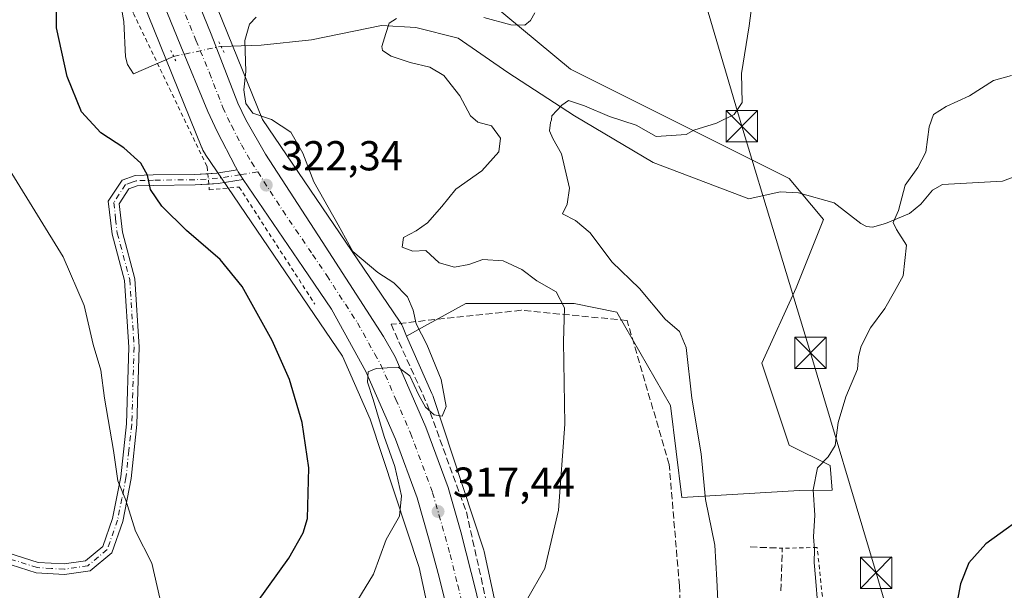
# Model space of a CAD drawing. Units: metres. Extents: x 620156 to 623593, y 4782703 to 4785077.
# Drawn here: x 622902 to 623137, y 4784607 to 4784744 of the extents above; entities that cross this region are included whole.
import ezdxf

# ---------------------------------------------------------------- set-up
doc = ezdxf.new("R2010")
doc.units = ezdxf.units.M
doc.header["$MEASUREMENT"] = 0
for name, pattern in [('DGN Style 2', [1.6480167562047852, 0.988810053722871, -0.6592067024819142]), ('DGN Style 3', [2.307223458686699, 1.648016756204785, -0.6592067024819142]), ('DGN Style 4', [2.6384748266838614, 1.318413404963828, -0.6592067024819142, 0.001648016756204785, -0.6592067024819142]), ('DGN Style 5', [1.1536117293433497, 0.4944050268614355, -0.6592067024819142])]:
    doc.linetypes.add(name, pattern=pattern)
for name, color, linetype, lineweight in [('Alambrada', 7, 'DGN Style 2', 0), ('Arbolado forestal CxS', 92, 'Continuous', 0), ('Carretera de calzada única Cxs', 7, 'Continuous', 13), ('Carretera de calzada única eje', 7, 'DGN Style 4', 0), ('Cima', 7, 'Continuous', 0), ('Corriente natural lineal', 142, 'Continuous', 13), ('Corriente natural lineal oculto', 9, 'DGN Style 4', 13), ('Curva de nivel maestra', 30, 'Continuous', 30), ('Curva de nivel normal', 30, 'Continuous', 0), ('Matorral CxS', 135, 'Continuous', 0), ('Muro lineal', 1, 'DGN Style 3', 13), ('Núcleo urbano CxS', 7, 'Continuous', 0), ('Pista pavimentada Cxs', 135, 'Continuous', 0), ('Pista pavimentada eje', 135, 'DGN Style 4', 0), ('Prado CxS', 92, 'Continuous', 0), ('Puente lineal', 2, 'DGN Style 5', 0), ('Punto de cota en terreno', 7, 'Continuous', 0), ('Rótulo de punto de cota en terreno', 7, 'Continuous', 0), ('Tendido', 6, 'Continuous', 0), ('Torre de tendido puntual', 7, 'Continuous', 0)]:
    doc.layers.add(name, color=color, linetype=linetype, lineweight=lineweight)
doc.styles.add('Style-Arial', font='txt')

# ---------------------------------------------------------------- blocks, each defined once
blk = doc.blocks.new('5PATER')
at = {"layer": 'Matorral CxS', "linetype": 'Continuous', "lineweight": 0}
h = blk.add_hatch(color=51, dxfattribs=at)
edge = h.paths.add_edge_path()
edge.add_ellipse((0, 0), major_axis=(-0.1095731443231308, -0.1110710700762829), ratio=0.9994222409660322, start_angle=0, end_angle=360)
blk = doc.blocks.new('5TTEND')
at = {"layer": 'Cima', "color": 7, "linetype": 'Continuous', "lineweight": 0}
for p, q in [((-0.375, 0.3754), (0.375, -0.3746)), ((0.3720000000000001, 0.3784000000000001), (-0.3720000000000001, -0.3776))]:
    blk.add_line(p, q, dxfattribs=at)
at = {"layer": 'Cima', "color": 7, "linetype": 'Continuous', "lineweight": 0, "flags": 128}
blk.add_lwpolyline([(-0.375, -0.3746), (0.375, -0.3746), (0.375, 0.3754), (-0.375, 0.3754), (-0.3720000000000001, -0.3776)], dxfattribs=at)

msp = doc.modelspace()

# ---------------------------------------------------------------- linework, layer by layer
at = {"layer": 'Alambrada', "color": 7, "linetype": 'DGN Style 2', "lineweight": 0}
for points in [[(622801.0423999997, 4785008.1132, 342.8029999999999), (622803.3265000005, 4785007.985300001, 342.4263000000064), (622844.8662, 4784940.384099999, 338.5884999999981), (622864.1808000002, 4784909.692399999, 337.3113000000012), (622873.5734999999, 4784893.552800001, 336.3389000000025), (622888.1255999999, 4784855.981899999, 333.8889999999956), (622888.3902000004, 4784851.2194, 333.7477999999974), (622890.7714999998, 4784841.958900001, 332.9961000000039), (622893.6819000002, 4784839.974500001, 332.4940999999963), (622910.6151999999, 4784797.5088, 328.7210999999952), (622922.1245999997, 4784768.669199999, 325.7856999999931), (622929.1360999999, 4784745.518100001, 327.9501000000019), (622946.7308999998, 4784708.873199999, 323.8466000000044), (622947.2600999996, 4784703.317, 323.5381000000052), (622954.4039000003, 4784703.978399999, 323.0360999999975), (622972.5279000001, 4784675.932600001, 323.1042000000016)], [(623102.6601, 4784573.520099999, 308.8467999999993), (623101.4945, 4784583.000800001, 306.4790999999968), (623100.4890999999, 4784588.954, 306.1903000000021), (623099.8523000004, 4784594.858100001, 305.1496000000043), (623095.0401, 4784594.5701, 306.3053000000073), (623092.6001000004, 4784617.7501, 308.3031000000047), (623084.2401000002, 4784617.5701, 312.7752000000037)]]:
    msp.add_polyline3d(points, dxfattribs=at)
at = {"layer": 'Arbolado forestal CxS', "color": 92, "linetype": 'Continuous', "lineweight": 0}
for points in [[(622994.4511000002, 4784668.340299999, 320.6667000000016), (622998.7437000005, 4784670.697899999, 319.9688000000024), (623008.5963000003, 4784676.1085, 317.7051000000066), (623034.5011999998, 4784676.108700001, 314.6230999999971), (623044.7268000003, 4784674.0637, 312.7051000000066), (623057.5005000001, 4784651.705499999, 311.7206000000006), (623060.2517999997, 4784629.6974, 311.922900000005), (623088.3859999999, 4784631.4168, 305.937699999995), (623096.1660000002, 4784631.446000001, 304.8298000000068), (623095.7291000001, 4784637.342700001, 305.1445999999996), (623085.9167, 4784642.2479, 306.3254000000015), (623079.3756999997, 4784661.871300001, 307.3527999999933), (623087.5519000003, 4784679.860300001, 306.5463000000018), (623094.0943999998, 4784696.2137, 305.3218999999954), (623085.9168999996, 4784706.0255, 307.3222999999998), (623033.5862999996, 4784732.1909, 313.195200000002), (623013.9620000003, 4784748.5439, 316.9872999999934), (623011.4787, 4784748.4135, 317.1904000000068), (622982.8904999997, 4784746.908299999, 317.3598000000056), (622964.9017000003, 4784746.908100001, 320.2173000000039), (622955.0900999998, 4784758.356100001, 322.3595999999961), (622950.0652999999, 4784755.341499999, 322.6793999999936), (622946.9123999998, 4784753.449899999, 323.0994999999967), (622946.8422999998, 4784752.7083, 323.0994999999967)], [(623013.9620000003, 4784748.5439, 316.9872999999934), (623033.5862999996, 4784732.1909, 313.195200000002), (623085.9168999996, 4784706.0255, 307.3222999999998), (623094.0943999998, 4784696.2137, 305.3218999999954), (623087.5519000003, 4784679.860300001, 306.5463000000018), (623079.3756999997, 4784661.871300001, 307.3527999999933), (623085.9167, 4784642.2479, 306.3254000000015), (623095.7291000001, 4784637.342700001, 305.1445999999996), (623096.1660000002, 4784631.446000001, 304.8298000000068), (623088.3859999999, 4784631.4168, 305.937699999995), (623060.2517999997, 4784629.6974, 311.922900000005), (623057.5005000001, 4784651.705499999, 311.7206000000006), (623044.7268000003, 4784674.0637, 312.7051000000066), (623034.5011999998, 4784676.108700001, 314.6230999999971), (623008.5963000003, 4784676.1085, 317.7051000000066), (622998.7437000005, 4784670.697899999, 319.9688000000024), (622994.4511000002, 4784668.340299999, 320.6667000000016), (622993.4291000003, 4784670.6623, 320.6245000000054), (622993.2817000002, 4784670.978499999, 320.6211999999941), (622993.0349000003, 4784671.440099999, 320.6208000000042), (622992.7585000005, 4784671.8847, 320.6258999999991), (622992.7280000001, 4784671.9301, 320.6266999999934), (622960.0235000001, 4784720.1589, 320.3801999999997), (622946.8422999998, 4784752.7083, 323.0994999999967)], [(622946.8422999998, 4784752.7083, 323.0994999999967), (622960.0235000001, 4784720.1589, 320.3801999999997), (622992.7280000001, 4784671.9301, 320.6266999999934), (622992.7585000005, 4784671.8847, 320.6258999999991), (622993.0349000003, 4784671.440099999, 320.6208000000042), (622993.2817000002, 4784670.978499999, 320.6211999999941), (622993.4291000003, 4784670.6623, 320.6245000000054), (622994.4511000002, 4784668.340299999, 320.6667000000016)]]:
    msp.add_polyline3d(points, dxfattribs=at)
at = {"layer": 'Carretera de calzada única Cxs', "color": 7, "linetype": 'Continuous', "lineweight": 13}
for points in [[(622953.9151, 4784708.0801, 323.0896999999969), (622953.5229000002, 4784708.833900001, 323.1489000000001), (622949.1901000004, 4784717.270099999, 323.3788999999961), (622946.9401000004, 4784722.030099999, 323.5421000000061), (622940.4401000004, 4784737.6601, 324.5939000000071), (622914.8901000004, 4784800.550100001, 328.8108999999968), (622897.4751000004, 4784843.1801, 332.2376999999979), (622896.4967, 4784845.590100001, 332.4888000000064), (622896.2757000001, 4784846.110900001, 332.5391999999993), (622885.3000999996, 4784873.860099999, 334.7416999999987), (622880.0201000003, 4784885.9901, 335.5892000000022), (622874.9501, 4784896.3301, 336.2226999999984), (622870.3501000004, 4784905.210100001, 336.795100000003), (622859.0900999998, 4784923.380100001, 337.5409000000073), (622832.6901000004, 4784967.520099999, 339.8540000000066), (622803.3596000001, 4785013.378799999, 342.162599999996)], [(622907.7100999998, 4784838.800100001, 331.5354999999981), (622922.1300999997, 4784803.4901, 328.2678000000014), (622947.7100999998, 4784740.540100001, 323.9177000000054), (622954.1101000002, 4784724.030099999, 324.3429999999935), (622955.9700999996, 4784720.0701, 324.3920999999973), (622960.7401000002, 4784711.870100001, 332.1082000000025), (622974.2600999996, 4784690.920100001, 337.7541999999958), (622988.9200999998, 4784668.220100001, 332.8065000000061), (622991.7200999996, 4784663.3301, 323.8948999999994), (622999.0301000001, 4784646.540100001, 319.5926000000036), (623004.3701, 4784632.0801, 318.5473000000056), (623007.4101, 4784621.5001, 317.7498000000051), (623011.1201, 4784606.7301, 316.3280999999988), (623017.9200999998, 4784574.9001, 313.6073000000033), (623022.5504000002, 4784555.233300001, 312.4116000000067)], [(622922.1300999997, 4784803.4901, 328.2678000000014), (622947.7100999998, 4784740.540100001, 323.9177000000054), (622954.1101000002, 4784724.030099999, 324.3429999999935), (622955.9700999996, 4784720.0701, 324.3920999999973), (622960.7401000002, 4784711.870100001, 332.1082000000025), (622974.2600999996, 4784690.920100001, 337.7541999999958), (622988.9200999998, 4784668.220100001, 332.8065000000061), (622991.7200999996, 4784663.3301, 323.8948999999994), (622999.0301000001, 4784646.540100001, 319.5926000000036), (623004.3701, 4784632.0801, 318.5473000000056), (623007.4101, 4784621.5001, 317.7498000000051), (623011.1201, 4784606.7301, 316.3280999999988)], [(623007.7401000002, 4784588.4001, 315.0268999999971), (623002.2301000003, 4784610.670100001, 316.7433000000019), (622999.8701, 4784619.470100001, 317.7179999999935), (622996.9401000004, 4784629.640100001, 318.3089999999939), (622991.7801000001, 4784643.630100001, 319.4447999999975), (622984.7200999996, 4784659.8201, 321.1627000000008), (622976.4600999998, 4784674.7301, 327.6609000000026), (622969.7100999998, 4784684.7401, 325.1823000000004), (622955.3733000001, 4784705.780099999, 322.9783000000025), (622954.6436999999, 4784706.925899999, 323.0063999999985), (622954.1948999995, 4784707.588300001, 323.0234999999957), (622953.9151, 4784708.0801, 323.0896999999969), (622953.5229000002, 4784708.833900001, 323.1489000000001), (622949.1901000004, 4784717.270099999, 323.3788999999961), (622946.9401000004, 4784722.030099999, 323.5421000000061), (622940.4401000004, 4784737.6601, 324.5939000000071), (622914.8901000004, 4784800.550100001, 328.8108999999968)], [(622953.9151, 4784708.0801, 323.0896999999969), (622954.1948999995, 4784707.588300001, 323.0234999999957), (622954.6436999999, 4784706.925899999, 323.0063999999985), (622955.3733000001, 4784705.780099999, 322.9783000000025)], [(623024.9001000002, 4784511.880100001, 314.7534000000014), (623022.3000999996, 4784522.190099999, 313.1193999999959), (623007.7401000002, 4784588.4001, 315.0268999999971), (623002.2301000003, 4784610.670100001, 316.7433000000019), (622999.8701, 4784619.470100001, 317.7179999999935), (622996.9401000004, 4784629.640100001, 318.3089999999939), (622991.7801000001, 4784643.630100001, 319.4447999999975), (622984.7200999996, 4784659.8201, 321.1627000000008), (622976.4600999998, 4784674.7301, 327.6609000000026), (622969.7100999998, 4784684.7401, 325.1823000000004), (622955.3733000001, 4784705.780099999, 322.9783000000025)]]:
    msp.add_polyline3d(points, dxfattribs=at)
at = {"layer": 'Carretera de calzada única eje', "color": 7, "linetype": 'DGN Style 4', "lineweight": 0}
for points in [[(622903.1886999998, 4784839.506100001, 331.8144999999931), (622918.5100999996, 4784802.020099999, 328.7437000000064), (622931.2801000001, 4784770.5701, 326.4418000000005), (622944.0701000001, 4784739.100099999, 324.2030999999988), (622947.3201000001, 4784731.280099999, 323.7741999999998), (622950.5201000003, 4784723.030099999, 323.5240999999951), (622951.6501000002, 4784720.6501, 323.3683000000019), (622952.5800999999, 4784718.670100001, 323.2428999999975), (622954.9401000004, 4784714.0701, 324.0026999999973), (622957.3651000002, 4784709.9001, 324.0044999999955), (622958.8498999998, 4784707.595100001, 323.6160999999993)], [(622958.8498999998, 4784707.595100001, 323.6160999999993), (622964.8101000005, 4784698.350099999, 323.7994999999937), (622971.9801000003, 4784687.8301, 331.4706000000006), (622975.3601000002, 4784682.8201, 333.2032999999938), (622982.6901000004, 4784671.470100001, 333.0035999999964), (622986.8201000001, 4784664.020099999, 324.4002000000037), (622988.2200999996, 4784661.5701, 321.4980000000069), (622991.8800999997, 4784653.1801, 319.7884999999951), (622995.4001000002, 4784645.0801, 319.222299999994), (623000.6501000002, 4784630.860099999, 318.1778000000049), (623002.1700999998, 4784625.5701, 317.6842000000034), (623003.6401000004, 4784620.4801, 317.324099999998), (623004.8201000001, 4784616.0801, 317.0244999999995), (623006.6700999998, 4784608.700099999, 316.453800000003), (623009.4301000005, 4784597.5701, 315.5884999999981), (623012.8300999999, 4784581.6501, 314.3800000000047), (623019.5204999996, 4784551.220899999, 312.446100000001)]]:
    msp.add_polyline3d(points, dxfattribs=at)
at = {"layer": 'Corriente natural lineal', "color": 142, "linetype": 'Continuous', "lineweight": 13}
for points in [[(622926.2418000001, 4784746.693499999, 323.1929999999993), (622926.8250000002, 4784743.598900001, 322.6696999999986), (622927.2514000004, 4784735.101, 321.6919999999955), (622927.7448000005, 4784733.302999999, 321.5249999999942), (622929.1287000002, 4784731.043500001, 321.3748999999953), (622938.7456, 4784735.223300001, 323.5198999999994)], [(622950.0846999995, 4784737.645600001, 323.3953000000038), (622959.6900000004, 4784737.949999999, 319.4140999999945), (622971.6799999997, 4784739.230000001, 316.7445000000007), (622988.4199999999, 4784742.66, 315.0843000000023), (622996.6200000001, 4784742.180000001, 314.8076000000001), (623006.75, 4784739.619999999, 314.0515000000014), (623018.6600000003, 4784731.359999999, 311.7222000000039), (623034.5999999996, 4784721.050000001, 310.8062999999966), (623053.4100000003, 4784709.82, 309.4961999999941), (623076.2494999999, 4784701.189999999, 307.1456999999937), (623083.7488000002, 4784702.814999999, 306.5164999999979), (623088.1688999999, 4784702.611600001, 306.3267999999953), (623096.6956000002, 4784700.191299999, 305.4887000000017), (623103.0285, 4784695.291400001, 305.0397999999986), (623104.3887, 4784694.539999999, 305.1153000000049), (623105.7841999996, 4784694.3673, 305.0957999999956), (623108.8923000004, 4784695.2501, 304.7955999999977), (623114.6518000001, 4784697.669299999, 304.0901000000013), (623117.3640999999, 4784699.867799999, 304.0749999999971), (623120.1303000003, 4784703.210700001, 303.8074999999953), (623122.5712000001, 4784704.564300001, 303.6848000000027), (623136.8696, 4784705.3892, 301.9710999999952), (623143.1002000002, 4784707.6865, 301.7636000000057)]]:
    msp.add_polyline3d(points, dxfattribs=at)
at = {"layer": 'Corriente natural lineal oculto', "color": 9, "linetype": 'DGN Style 4', "lineweight": 13, "extrusion": (0.01050834308026604, 0.002244830669488658, 0.9999422660638827), "elevation": 17610.47565332464, "flags": 128}
msp.add_lwpolyline([(622900.9507195287, 4784707.746483844), (622912.2905027891, 4784710.168789947)], dxfattribs=at)
at = {"layer": 'Curva de nivel maestra', "color": 30, "linetype": 'Continuous', "lineweight": 30, "flags": 128}
for points, elevation in [([(622958.8200000003, 4784604.7501), (622966.25, 4784615.1601), (622969.7199999997, 4784621.280099999), (622970.7100000001, 4784624.710100001), (622971.0700000003, 4784636.8201), (622969.4699999997, 4784647.630100001), (622966.4199999999, 4784657.970100001), (622962.2999999998, 4784667.300100001), (622955.0899999999, 4784680.1801), (622949.9000000004, 4784686.6601), (622941.79, 4784693.600099999), (622935.9100000003, 4784699.390100001), (622933.25, 4784703.4001), (622932.4600000001, 4784706.790100001), (622930.8799999999, 4784709.700099999), (622926.8700000001, 4784713.380100001), (622921.3200000003, 4784716.970100001), (622916.6900000004, 4784721.970100001), (622913.2599999999, 4784730.420100001), (622910.7000000002, 4784742.090100001), (622910.7599999999, 4784749.090100001)], 325), ([(623144.6399999997, 4784627.0601), (623132.9299999997, 4784618.620100001), (623128.8200000003, 4784614.0601), (623126.8399999999, 4784609.090100001), (623124.5800000001, 4784596.7501), (623124.4199999999, 4784586.7501), (623127.1900000004, 4784576.5701), (623131.4699999997, 4784570.4001), (623136.3399999999, 4784565.920100001), (623137.0300000003, 4784564.880100001), (623136.8600000005, 4784562.7501), (623135.4400000004, 4784557.610099999), (623135.9100000003, 4784552.630100001), (623135.0999999996, 4784547.960100001), (623133.7861000003, 4784545.920100001)], 300)]:
    msp.add_lwpolyline(points, dxfattribs=dict(at, elevation=elevation))
at = {"layer": 'Curva de nivel normal', "color": 30, "linetype": 'Continuous', "lineweight": 0, "flags": 128}
for points, elevation in [([(623069.1200000001, 4784599.92), (623068.6399999997, 4784609.99), (623068.1200000001, 4784618.34), (623065.8600000005, 4784629.210000001), (623064.8399999999, 4784640.119999999), (623062.6399999997, 4784653.460000001), (623061.2699999996, 4784665.58), (623059.7000000002, 4784669.41), (623056.2199999997, 4784672.4), (623050.1100000005, 4784679.74), (623043.54, 4784686.060000001), (623038.2999999998, 4784693.029999999), (623034.7800000003, 4784695.939999999), (623031.7100000001, 4784697.609999999), (623032.79, 4784699.92), (623033.3700000001, 4784703.720000001), (623031.5099999999, 4784711.92), (623029.3799999999, 4784715.560000001), (623028.5999999996, 4784717.460000001), (623028.8300000001, 4784719.42), (623029.1161000002, 4784720.0427), (623029.1597999996, 4784721.0032), (623031.5410000002, 4784723.543199999), (623033.1284999996, 4784724.6544), (623036.9385000002, 4784723.384400001), (623042.9709999999, 4784720.8444), (623049.3211000003, 4784718.7807), (623054.0835999995, 4784716.081900001), (623061.3071, 4784716.5384), (623063.1399999997, 4784717.58), (623068.4900000002, 4784719.27), (623072.7199999997, 4784721.359999999), (623074.6500000004, 4784724.180000001), (623074.4699999997, 4784731.15), (623076.3600000005, 4784742.52), (623077.3799999999, 4784750.529999999)], 310), ([(622935.4699999997, 4784605.640000001), (622933.5099999999, 4784613.960000001), (622929.6100000005, 4784621.630000001), (622927.3399999999, 4784629.029999999), (622925.3799999999, 4784633.730000001), (622924.3499999996, 4784640.92), (622922.2400000002, 4784653.480000001), (622921.3200000003, 4784660.16), (622919.5099999999, 4784666.279999999), (622917.3499999996, 4784675.640000001), (622912.3399999999, 4784687.310000001), (622900.0800000001, 4784707.26), (622888.8899999997, 4784721.859999999), (622880.2599999999, 4784734.91), (622878.6399999997, 4784740.970000001), (622876.8799999999, 4784743.42), (622876.2999999998, 4784745.710000001)], 330), ([(623012.9000000004, 4784744.57), (623019.3700000001, 4784742.83), (623022.7400000002, 4784742.710000001), (623024.0899999999, 4784743.800000001), (623025.1200000001, 4784745.66)], 315), ([(622980.75, 4784601.99), (622986.5, 4784611.4), (622989.5300000003, 4784619.630000001), (622992.7699999996, 4784625.210000001), (622993.2100000001, 4784630.09), (622991.5999999996, 4784637.09), (622989.04, 4784644.279999999), (622986.4600000001, 4784653.140000001), (622985.1299999999, 4784657.26), (622985.2199999997, 4784659.74), (622987.1399999997, 4784660.57), (622992.4000000004, 4784660.9), (622995.1799999997, 4784658.789999999), (622997.3200000003, 4784654.32), (622998.9800000006, 4784651.289999999), (623001.04, 4784649.480000001), (623002.9500000002, 4784649.16), (623003.9000000004, 4784651.449999999), (623002.7100000001, 4784657.92), (622999.2999999998, 4784666.279999999), (622996.7000000002, 4784671.230000001), (622996.0199999996, 4784674.5), (622994.6900000004, 4784677.689999999), (622991.3899999997, 4784681.060000001), (622987.54, 4784683.550000001), (622981.5999999996, 4784688.600000001), (622978.0800000001, 4784694.91), (622972.2300000006, 4784705.210000001), (622969.6200000001, 4784712.119999999), (622966.7999999998, 4784717.140000001), (622962.1399999997, 4784720.15), (622957.7000000002, 4784721.619999999), (622956.0300000003, 4784723.960000001), (622955.54, 4784727.27), (622956.0099999999, 4784731.640000001), (622955.79, 4784739.01), (622956.9199999999, 4784742.949999999), (622958.4600000001, 4784744.609999999)], 319.9999999999999), ([(623023.1200000001, 4784605.09), (623027.4800000006, 4784612.75), (623030.7599999999, 4784626.699999999), (623032.2699999996, 4784647.279999999), (623031.9199999999, 4784666.99), (623032.2000000002, 4784675.119999999), (623030.1900000004, 4784678.91), (623025.5499999998, 4784681.529999999), (623021.9600000001, 4784684.289999999), (623017.5199999996, 4784686.33), (623012.6799999997, 4784686.609999999), (623009.29, 4784685.42), (623005.8700000001, 4784684.779999999), (623002.2199999997, 4784685.850000001), (622999.0099999999, 4784688.77), (622995.9000000004, 4784688.630000001), (622993.4100000003, 4784689.560000001), (622993.7100000001, 4784691.949999999), (622996.75, 4784693.480000001), (622999.4400000004, 4784695.449999999), (623002.8700000001, 4784699.34), (623006.2300000006, 4784703.480000001), (623012.4400000004, 4784707.880000001), (623016.4500000002, 4784712.439999999), (623016.8700000001, 4784715.640000001), (623014.7000000002, 4784718.66), (623011.5, 4784719.5), (623009.6900000004, 4784721.029999999), (623007.1600000003, 4784725.84), (623003.3200000003, 4784730.66), (623000.0300000003, 4784732.699999999), (622995.2699999996, 4784733.76), (622990.7599999999, 4784735.33), (622988.6900000004, 4784736.630000001), (622988.4900000002, 4784737.640000001), (622989.4721999997, 4784740.688200001), (622990.2659, 4784743.2282), (622992.0121999999, 4784744.339500001)], 315), ([(623092.75, 4784603.74), (623092.2000000002, 4784610.529999999), (623091.9000000004, 4784614.189999999), (623091.9500000002, 4784617.24), (623091.6799999997, 4784620.279999999), (623092.0599999996, 4784625.5), (623091.6399999997, 4784631.539999999), (623092.6699999999, 4784636.779999999), (623095.2100000001, 4784639.42), (623096.9100000003, 4784642.140000001), (623097.6399999997, 4784647.65), (623099.4299999997, 4784653.810000001), (623102.2599999999, 4784660.42), (623102.4600000001, 4784663.42), (623103.1200000001, 4784665.9), (623105.3799999999, 4784670.279999999), (623108.75, 4784674.92), (623111.0999999996, 4784679.01), (623113.1399999997, 4784682.720000001), (623113.9800000006, 4784690.07), (623111.5800000001, 4784693.84), (623110.7300000006, 4784695.529999999), (623112.0599999996, 4784698.359999999), (623113.6100000005, 4784704.41), (623116.7000000002, 4784708.65), (623118.5800000001, 4784712.33), (623119.3399999999, 4784718.42), (623120.4199999999, 4784721.369999999), (623123.4000000004, 4784723.230000001), (623129.0300000003, 4784725.83), (623134.75, 4784729.470000001), (623139.0800000001, 4784730.630000001)], 305.0000000000001)]:
    msp.add_lwpolyline(points, dxfattribs=dict(at, elevation=elevation))
at = {"layer": 'Muro lineal', "color": 1, "linetype": 'DGN Style 3', "lineweight": 13, "extrusion": (0.6485900319007781, -0.2831462670559295, 0.7065119687388459), "elevation": -950399.3976783713, "flags": 128}
msp.add_lwpolyline([(4634269.047231602, 949254.5022456355), (4634271.824998975, 949244.4348597527), (4634261.913022089, 949238.7889733249)], dxfattribs=at)
at = {"layer": 'Muro lineal', "color": 1, "linetype": 'DGN Style 3', "lineweight": 13}
msp.add_polyline3d([(623055.6901000004, 4784561.020099999, 311.6551999999938), (623059.0500999996, 4784571.090100001, 312.3439999999973), (623060.5701000001, 4784586.340100001, 313.0962), (623059.6601, 4784608.610099999, 319.8665000000037), (623057.2200999996, 4784637.590100001, 316.7516000000033), (623047.1501000002, 4784672.050100001, 324.855899999995), (623021.8400999998, 4784674.5001, 324.5313000000024), (622990.7200999996, 4784671.140100001, 335.5476000000053), (622999.2600999996, 4784652.2301, 320.1704000000027), (623008.7200999996, 4784626.300100001, 318.2115999999951), (623016.3400999998, 4784592.140100001, 314.7911000000022), (623023.9700999996, 4784555.2301, 312.1756000000024), (623051.4200999998, 4784550.6501, 310.3831000000064), (623052.6401000004, 4784553.4001, 310.8831000000064)], dxfattribs=at)
at = {"layer": 'Núcleo urbano CxS', "color": 7, "linetype": 'Continuous', "lineweight": 0}
for points in [[(622768.7123999996, 4785062.966200001, 344.2799999999988), (622771.1505000005, 4785058.875499999, 344.0795000000071), (622860.7906999999, 4784913.201500001, 337.4741000000067), (622878.6656999999, 4784878.4343, 335.8855999999942), (622945.5110999999, 4784713.367500001, 321.9977999999974), (622945.5352999996, 4784713.308700001, 322.0198999999994), (622945.7512999997, 4784712.831900001, 322.2002999999968), (622945.9981000006, 4784712.370300001, 322.3637000000017), (622946.2745000003, 4784711.9257, 322.485400000005), (622946.3051000005, 4784711.8803, 322.4976000000024), (622979.0773, 4784663.551899999, 322.324099999998), (622985.7103000004, 4784648.478900001, 321.8013999999966), (622997.4370999997, 4784612.965100001, 318.6545000000042), (623010.6973000001, 4784551.560500001, 312.1777000000002), (623010.7725000001, 4784551.2433, 312.1573999999964), (623018.5028999997, 4784521.3969, 309.9946000000054), (623023.5450999998, 4784501.9297, 308.358699999997), (623030.5998999998, 4784474.692299999, 309.2608999999939), (623033.1048999997, 4784464.4825, 309.0746999999974)], [(623062.4946999997, 4784342.134500001, 309.6394), (623059.3750999998, 4784367.235500001, 309.1836999999941), (623042.3855, 4784426.680500001, 310.398000000001), (623042.3501000004, 4784426.808499999, 310.3938000000053), (623042.3079000004, 4784426.9727, 310.3871999999974), (623033.1048999997, 4784464.4825, 309.0746999999974), (623030.5998999998, 4784474.692299999, 309.2608999999939), (623023.5450999998, 4784501.9297, 308.358699999997), (623018.5028999997, 4784521.3969, 309.9946000000054), (623010.7725000001, 4784551.2433, 312.1573999999964), (623010.6973000001, 4784551.560500001, 312.1777000000002), (622997.4370999997, 4784612.965100001, 318.6545000000042), (622985.7103000004, 4784648.478900001, 321.8013999999966), (622979.0773, 4784663.551899999, 322.324099999998), (622946.3051000005, 4784711.8803, 322.4976000000024), (622946.2745000003, 4784711.9257, 322.485400000005), (622945.9981000006, 4784712.370300001, 322.3637000000017), (622945.7512999997, 4784712.831900001, 322.2002999999968), (622945.5352999996, 4784713.308700001, 322.0198999999994), (622945.5110999999, 4784713.367500001, 321.9977999999974), (622878.6656999999, 4784878.4343, 335.8855999999942)], [(622946.8422999998, 4784752.7083, 323.0994999999967), (622960.0235000001, 4784720.1589, 320.3801999999997), (622992.7280000001, 4784671.9301, 320.6266999999934), (622992.7585000005, 4784671.8847, 320.6258999999991), (622993.0349000003, 4784671.440099999, 320.6208000000042), (622993.2817000002, 4784670.978499999, 320.6211999999941), (622993.4291000003, 4784670.6623, 320.6245000000054), (622994.4511000002, 4784668.340299999, 320.6667000000016), (623000.5093, 4784654.5733, 320.2942000000039), (623000.5778999999, 4784654.412500001, 320.2899999999936), (623000.7624000004, 4784653.922499999, 320.2798999999941), (623000.7834999999, 4784653.859300001, 320.2788), (623012.7635000005, 4784617.5781, 317.502999999997), (623012.8942999998, 4784617.1403, 317.4272999999957), (623012.9867000004, 4784616.758300001, 317.3635000000068), (623026.3025000002, 4784555.097300001, 311.6781999999948)], [(622946.8422999998, 4784752.7083, 323.0994999999967), (622960.0235000001, 4784720.1589, 320.3801999999997), (622992.7280000001, 4784671.9301, 320.6266999999934), (622992.7585000005, 4784671.8847, 320.6258999999991), (622993.0349000003, 4784671.440099999, 320.6208000000042), (622993.2817000002, 4784670.978499999, 320.6211999999941), (622993.4291000003, 4784670.6623, 320.6245000000054), (622994.4511000002, 4784668.340299999, 320.6667000000016)], [(622994.4511000002, 4784668.340299999, 320.6667000000016), (623000.5093, 4784654.5733, 320.2942000000039), (623000.5778999999, 4784654.412500001, 320.2899999999936), (623000.7624000004, 4784653.922499999, 320.2798999999941), (623000.7834999999, 4784653.859300001, 320.2788), (623012.7635000005, 4784617.5781, 317.502999999997), (623012.8942999998, 4784617.1403, 317.4272999999957), (623012.9867000004, 4784616.758300001, 317.3635000000068), (623026.3025000002, 4784555.097300001, 311.6781999999948), (623035.5963000003, 4784519.215500001, 309.1080999999977)]]:
    msp.add_polyline3d(points, dxfattribs=at)
at = {"layer": 'Pista pavimentada Cxs', "color": 135, "linetype": 'Continuous', "lineweight": 0, "extrusion": (0.1381173835597635, -0.5661267652887338, 0.8126647980454919), "elevation": -2622447.979780157, "flags": 128}
msp.add_lwpolyline([(1739254.283998684, 3657765.281938255), (1739256.462310188, 3657764.806075819), (1739261.320242012, 3657764.31030713)], dxfattribs=at)
at = {"layer": 'Pista pavimentada Cxs', "color": 135, "linetype": 'Continuous', "lineweight": 0, "extrusion": (0.09339770013878028, -0.1720757937360994, 0.9806461088582761), "elevation": -764832.7183359542, "flags": 128}
msp.add_lwpolyline([(2829969.750159835, 3832464.615584047), (2829964.029643034, 3832466.679543974), (2829961.98363907, 3832467.646402707)], dxfattribs=at)
at = {"layer": 'Pista pavimentada Cxs', "color": 135, "linetype": 'Continuous', "lineweight": 0}
for points in [[(622899.0900999998, 4784616.470100001, 335.0936999999976), (622906.3601000002, 4784614.190099999, 333.8227999999945), (622912.5701000001, 4784613.800100001, 332.8598999999958), (622917.7100999998, 4784614.5601, 331.9958000000042), (622921.8000999996, 4784617.9801, 331.2646999999997), (622924.1501000002, 4784624.6501, 330.6423999999971), (622926.1101000002, 4784634.630100001, 329.9830999999977), (622927.4801000003, 4784647.3201, 329.3482999999979), (622928.0301000001, 4784665.710100001, 328.667300000001), (622927.0100999996, 4784681.620100001, 328.0626000000047), (622924.0401, 4784692.710100001, 327.4961999999941), (622923.1300999997, 4784700.5801, 327.8399000000064), (622926.4200999998, 4784705.630100001, 329.7897999999986), (622929.5701000001, 4784706.720100001, 328.1665000000066), (622933.8701, 4784706.870100001, 325.5206999999937), (622943.7600999996, 4784706.9801, 324.2433000000019), (622949.1001000004, 4784707.3201, 323.3785999999964), (622953.9151, 4784708.0801, 323.0896999999969), (622954.1948999995, 4784707.588300001, 323.0234999999957), (622954.6436999999, 4784706.925899999, 323.0063999999985), (622955.3733000001, 4784705.780099999, 322.9783000000025), (622949.3800999997, 4784704.8301, 323.3824000000022), (622943.8601000002, 4784704.4801, 323.9801000000007), (622933.9200999998, 4784704.370100001, 325.2415000000037), (622930.0301000001, 4784704.2401, 326.8095999999932), (622928.0500999996, 4784703.550100001, 327.5148000000045), (622925.7200999996, 4784699.970100001, 327.1437000000006), (622926.5000999998, 4784693.1801, 327.164300000004), (622929.4901000002, 4784682.030099999, 327.6913999999961), (622930.5401, 4784665.7501, 328.3478000000032), (622929.9801000003, 4784647.140100001, 329.0390000000043), (622928.5800999999, 4784634.2601, 329.6742999999988), (622926.5701000001, 4784623.9901, 330.351800000004), (622923.9301000005, 4784616.5001, 331.0144), (622918.7701000003, 4784612.190099999, 331.8867999999929), (622912.6700999998, 4784611.290100001, 332.9278000000049), (622905.9101, 4784611.710100001, 334.1481000000058), (622897.8800999997, 4784614.2301, 335.6172999999981)], [(622953.9151, 4784708.0801, 323.0896999999969), (622954.1948999995, 4784707.588300001, 323.0234999999957), (622954.6436999999, 4784706.925899999, 323.0063999999985), (622955.3733000001, 4784705.780099999, 322.9783000000025)], [(622899.0900999998, 4784616.470100001, 335.0936999999976), (622906.3601000002, 4784614.190099999, 333.8227999999945), (622912.5701000001, 4784613.800100001, 332.8598999999958), (622917.7100999998, 4784614.5601, 331.9958000000042), (622921.8000999996, 4784617.9801, 331.2646999999997), (622924.1501000002, 4784624.6501, 330.6423999999971), (622926.1101000002, 4784634.630100001, 329.9830999999977), (622927.4801000003, 4784647.3201, 329.3482999999979), (622928.0301000001, 4784665.710100001, 328.667300000001), (622927.0100999996, 4784681.620100001, 328.0626000000047), (622924.0401, 4784692.710100001, 327.4961999999941), (622923.1300999997, 4784700.5801, 327.8399000000064), (622926.4200999998, 4784705.630100001, 329.7897999999986), (622929.5701000001, 4784706.720100001, 328.1665000000066), (622933.8701, 4784706.870100001, 325.5206999999937), (622943.7600999996, 4784706.9801, 324.2433000000019), (622946.8921999997, 4784707.179500001, 323.655899999998)], [(622947.1295999996, 4784704.6874, 323.5717000000004), (622943.8601000002, 4784704.4801, 323.9801000000007), (622933.9200999998, 4784704.370100001, 325.2415000000037), (622930.0301000001, 4784704.2401, 326.8095999999932), (622928.0500999996, 4784703.550100001, 327.5148000000045), (622925.7200999996, 4784699.970100001, 327.1437000000006), (622926.5000999998, 4784693.1801, 327.164300000004), (622929.4901000002, 4784682.030099999, 327.6913999999961), (622930.5401, 4784665.7501, 328.3478000000032), (622929.9801000003, 4784647.140100001, 329.0390000000043), (622928.5800999999, 4784634.2601, 329.6742999999988), (622926.5701000001, 4784623.9901, 330.351800000004), (622923.9301000005, 4784616.5001, 331.0144), (622918.7701000003, 4784612.190099999, 331.8867999999929), (622912.6700999998, 4784611.290100001, 332.9278000000049), (622905.9101, 4784611.710100001, 334.1481000000058), (622897.8800999997, 4784614.2301, 335.6172999999981)]]:
    msp.add_polyline3d(points, dxfattribs=at)
at = {"layer": 'Pista pavimentada eje', "color": 135, "linetype": 'DGN Style 4', "lineweight": 0}
msp.add_polyline3d([(622958.8498999998, 4784707.595100001, 323.6160999999993), (622954.6436999999, 4784706.925899999, 323.0063999999985), (622949.2401000002, 4784706.075099999, 323.3788000000059), (622943.8101000005, 4784705.7301, 324.1101999999955), (622933.8951000003, 4784705.620100001, 325.3815999999933), (622931.9501, 4784705.5551, 325.911300000007), (622929.8000999996, 4784705.4801, 327.4536999999983), (622928.8101000005, 4784705.1351, 327.9857000000048), (622927.2351000002, 4784704.590100001, 328.6211000000039), (622924.4250999996, 4784700.2751, 327.4792000000016), (622924.8800999997, 4784696.340100001, 326.9692000000068), (622925.2701000003, 4784692.9451, 327.3313999999955), (622928.2500999998, 4784681.825099999, 327.8764999999985), (622928.7751000002, 4784673.6851, 328.2556000000041), (622929.2851, 4784665.7301, 328.507500000007), (622928.7301000003, 4784647.2301, 329.1934000000037), (622928.0450999998, 4784640.8851, 329.4815999999992), (622927.3450999996, 4784634.4451, 329.8196999999927), (622926.3651000002, 4784629.4551, 330.1594999999944), (622925.3601000002, 4784624.3201, 330.4968999999983), (622922.8651000002, 4784617.2401, 331.1367000000027), (622918.2401000002, 4784613.3751, 331.9487999999984), (622912.6201, 4784612.545100001, 332.8794999999955), (622909.5151000004, 4784612.7401, 333.288400000005), (622906.1350999996, 4784612.950099999, 333.9523999999947), (622898.4851000002, 4784615.350099999, 335.3552000000054)], dxfattribs=at)
at = {"layer": 'Prado CxS', "color": 92, "linetype": 'Continuous', "lineweight": 0}
for points in [[(622768.7123999996, 4785062.966200001, 344.2799999999988), (622771.1505000005, 4785058.875499999, 344.0795000000071), (622860.7906999999, 4784913.201500001, 337.4741000000067), (622878.6656999999, 4784878.4343, 335.8855999999942), (622945.5110999999, 4784713.367500001, 321.9977999999974), (622945.5352999996, 4784713.308700001, 322.0198999999994), (622945.7512999997, 4784712.831900001, 322.2002999999968), (622945.9981000006, 4784712.370300001, 322.3637000000017), (622946.2745000003, 4784711.9257, 322.485400000005), (622946.3051000005, 4784711.8803, 322.4976000000024), (622979.0773, 4784663.551899999, 322.324099999998), (622985.7103000004, 4784648.478900001, 321.8013999999966), (622997.4370999997, 4784612.965100001, 318.6545000000042), (623010.6973000001, 4784551.560500001, 312.1777000000002), (623010.7725000001, 4784551.2433, 312.1573999999964), (623018.5028999997, 4784521.3969, 309.9946000000054), (623023.5450999998, 4784501.9297, 308.358699999997), (623030.5998999998, 4784474.692299999, 309.2608999999939), (623033.1048999997, 4784464.4825, 309.0746999999974)], [(622878.6656999999, 4784878.4343, 335.8855999999942), (622945.5110999999, 4784713.367500001, 321.9977999999974), (622945.5352999996, 4784713.308700001, 322.0198999999994), (622945.7512999997, 4784712.831900001, 322.2002999999968), (622945.9981000006, 4784712.370300001, 322.3637000000017), (622946.2745000003, 4784711.9257, 322.485400000005), (622946.3051000005, 4784711.8803, 322.4976000000024), (622979.0773, 4784663.551899999, 322.324099999998), (622985.7103000004, 4784648.478900001, 321.8013999999966), (622997.4370999997, 4784612.965100001, 318.6545000000042), (623010.6973000001, 4784551.560500001, 312.1777000000002)], [(622994.4511000002, 4784668.340299999, 320.6667000000016), (622998.7437000005, 4784670.697899999, 319.9688000000024), (623008.5963000003, 4784676.1085, 317.7051000000066), (623034.5011999998, 4784676.108700001, 314.6230999999971), (623044.7268000003, 4784674.0637, 312.7051000000066), (623057.5005000001, 4784651.705499999, 311.7206000000006), (623060.2517999997, 4784629.6974, 311.922900000005), (623088.3859999999, 4784631.4168, 305.937699999995), (623096.1660000002, 4784631.446000001, 304.8298000000068), (623095.7291000001, 4784637.342700001, 305.1445999999996), (623085.9167, 4784642.2479, 306.3254000000015), (623079.3756999997, 4784661.871300001, 307.3527999999933), (623087.5519000003, 4784679.860300001, 306.5463000000018), (623094.0943999998, 4784696.2137, 305.3218999999954), (623085.9168999996, 4784706.0255, 307.3222999999998), (623033.5862999996, 4784732.1909, 313.195200000002), (623013.9620000003, 4784748.5439, 316.9872999999934), (623011.4787, 4784748.4135, 317.1904000000068), (622982.8904999997, 4784746.908299999, 317.3598000000056), (622964.9017000003, 4784746.908100001, 320.2173000000039), (622955.0900999998, 4784758.356100001, 322.3595999999961), (622950.0652999999, 4784755.341499999, 322.6793999999936), (622946.9123999998, 4784753.449899999, 323.0994999999967), (622946.8422999998, 4784752.7083, 323.0994999999967)], [(623026.3025000002, 4784555.097300001, 311.6781999999948), (623012.9867000004, 4784616.758300001, 317.3635000000068), (623012.8942999998, 4784617.1403, 317.4272999999957), (623012.7635000005, 4784617.5781, 317.502999999997), (623000.7834999999, 4784653.859300001, 320.2788), (623000.7624000004, 4784653.922499999, 320.2798999999941), (623000.5778999999, 4784654.412500001, 320.2899999999936), (623000.5093, 4784654.5733, 320.2942000000039), (622994.4511000002, 4784668.340299999, 320.6667000000016), (622998.7437000005, 4784670.697899999, 319.9688000000024), (623008.5963000003, 4784676.1085, 317.7051000000066), (623034.5011999998, 4784676.108700001, 314.6230999999971), (623044.7268000003, 4784674.0637, 312.7051000000066), (623057.5005000001, 4784651.705499999, 311.7206000000006), (623060.2517999997, 4784629.6974, 311.922900000005), (623088.3859999999, 4784631.4168, 305.937699999995), (623096.1660000002, 4784631.446000001, 304.8298000000068), (623095.7291000001, 4784637.342700001, 305.1445999999996), (623085.9167, 4784642.2479, 306.3254000000015), (623079.3756999997, 4784661.871300001, 307.3527999999933), (623087.5519000003, 4784679.860300001, 306.5463000000018), (623094.0943999998, 4784696.2137, 305.3218999999954), (623085.9168999996, 4784706.0255, 307.3222999999998), (623033.5862999996, 4784732.1909, 313.195200000002), (623013.9620000003, 4784748.5439, 316.9872999999934)], [(622994.4511000002, 4784668.340299999, 320.6667000000016), (623000.5093, 4784654.5733, 320.2942000000039), (623000.5778999999, 4784654.412500001, 320.2899999999936), (623000.7624000004, 4784653.922499999, 320.2798999999941), (623000.7834999999, 4784653.859300001, 320.2788), (623012.7635000005, 4784617.5781, 317.502999999997), (623012.8942999998, 4784617.1403, 317.4272999999957), (623012.9867000004, 4784616.758300001, 317.3635000000068), (623026.3025000002, 4784555.097300001, 311.6781999999948), (623035.5963000003, 4784519.215500001, 309.1080999999977)]]:
    msp.add_polyline3d(points, dxfattribs=at)
at = {"layer": 'Puente lineal', "color": 2, "linetype": 'DGN Style 5', "lineweight": 0, "extrusion": (0.01392275098840019, -0.02883964859458488, 0.999487084295668), "elevation": -128993.8199814698, "flags": 128}
msp.add_lwpolyline([(2641177.336772184, 4036004.652626491), (2641177.336772184, 4036001.242736731)], dxfattribs=at)
at = {"layer": 'Puente lineal', "color": 2, "linetype": 'DGN Style 5', "lineweight": 0, "extrusion": (0.05273325137880903, -0.1095255603046756, 0.9925841807317736), "elevation": -490878.8658005428, "flags": 128}
msp.add_lwpolyline([(2636923.454690882, 4010913.82412775), (2636923.454690882, 4010910.628977292)], dxfattribs=at)
at = {"layer": 'Tendido', "color": 6, "linetype": 'Continuous', "lineweight": 0}
msp.add_polyline3d([(623118.8101000005, 4784549.920100001, 302.9752000000008), (623119.7702000003, 4784566.855599999, 303.8172999999952), (623106.6732999999, 4784611.702600001, 303.8307999999961), (623090.9967, 4784664.288600001, 306.6815999999963), (623074.5925000003, 4784718.5283, 309.8243999999977), (623054.5502000004, 4784786.394099999, 317.3868999999977), (623039.4028000003, 4784837.7895, 319.1391000000003), (623021.0142000001, 4784901.421900001, 318.3784000000014), (623035.9632000001, 4784927.748000001, 314.8862999999984)], dxfattribs=at)

# ---------------------------------------------------------------- block references
at = {"layer": 'Punto de cota en terreno', "color": 7, "linetype": 'Continuous', "lineweight": 0, "xscale": 10, "yscale": 10, "zscale": 10}
for p in [(622960.8899999997, 4784704.439999999, 322.3399999999965), (623001.9600000001, 4784626.350000001, 317.4400000000023)]:
    msp.add_blockref('5PATER', p, dxfattribs=at)
at = {"layer": 'Torre de tendido puntual', "color": 7, "linetype": 'Continuous', "lineweight": 0, "xscale": 10, "yscale": 10, "zscale": 10}
for p in [(623074.5925000003, 4784718.5283, 309.8243999999977), (623090.9967, 4784664.288600001, 306.6815999999963), (623106.6732999999, 4784611.702600001, 303.8307999999961)]:
    msp.add_blockref('5TTEND', p, dxfattribs=at)

# ---------------------------------------------------------------- texts
at = {"layer": 'Rótulo de punto de cota en terreno', "color": 7, "linetype": 'Continuous', "lineweight": 0, "style": 'Style-Arial'}
for s, p in [('322,34', (622964.4177999999, 4784707.967800001)), ('317,44', (623005.4878000002, 4784629.877800001))]:
    msp.add_text(s, height=7.000000000000002, dxfattribs=at).set_placement(p)

doc.saveas('drawing.dxf')
